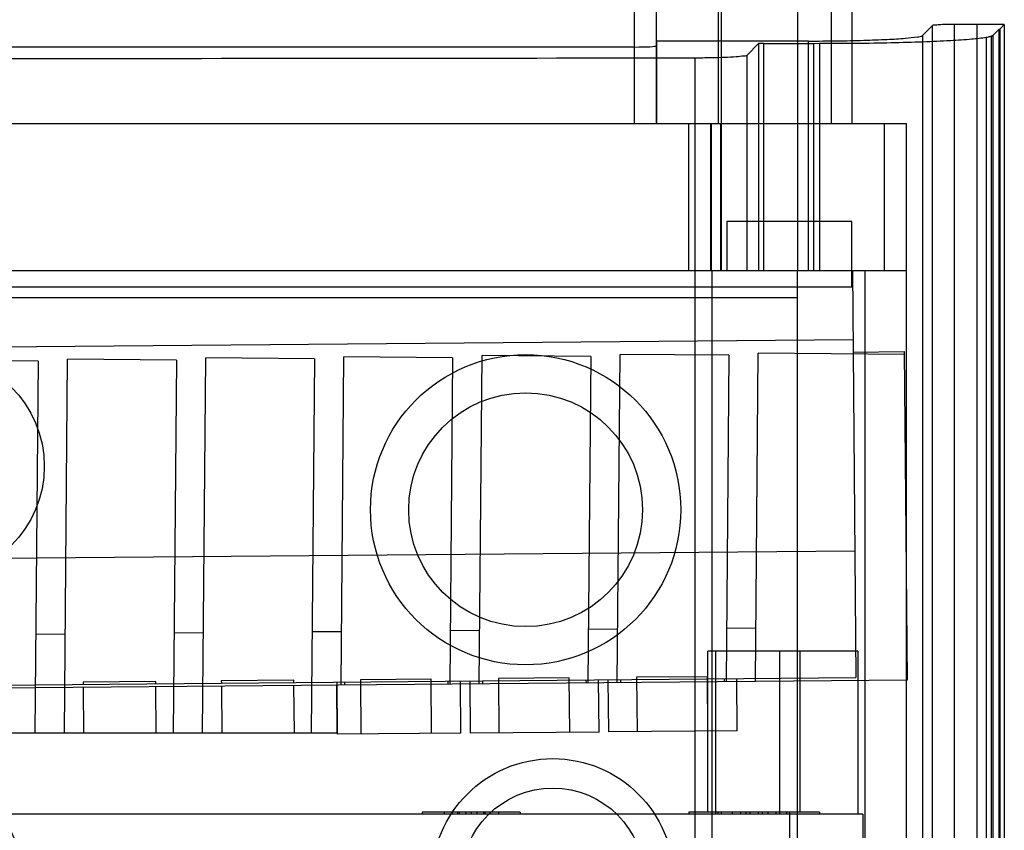
# Model space of a CAD drawing. Units: millimetres. Extents: x 23 to 196, y 39 to 272.
# Drawn here: x 106 to 196, y 112 to 186 of the extents above; entities that cross this region are included whole.
import ezdxf

# ---------------------------------------------------------------- set-up
doc = ezdxf.new("R2010")
doc.units = ezdxf.units.MM
doc.header["$LTSCALE"] = 20.161232
doc.layers.get('0').update_dxf_attribs({"linetype": 'CONTINUOUS'})

msp = doc.modelspace()

# ---------------------------------------------------------------- linework, layer by layer
at = {"color": 7, "linetype": 'Continuous'}
for p, q in [((170.224, 163.404), (170.224, 271.904)), ((182.224, 271.904), (182.224, 176.904)), ((162.224, 176.904), (162.224, 259.904)), ((164.224, 259.904), (164.224, 176.904)), ((169.91, 259.904), (169.91, 176.904)), ((177.224, 259.904), (177.224, 163.404)), ((180.329, 176.904), (180.329, 259.904)), ((189.619, 185.92), (188.72, 185.021)), ((189.619, 39.002), (189.619, 185.92)), ((193.731, 186.019), (191.616, 186.019)), ((191.616, 186.019), (191.616, 38.902)), ((193.731, 38.902), (193.731, 186.019)), ((195.216, 185.053), (195.765, 185.602)), ((195.765, 185.602), (195.816, 185.601)), ((195.765, 39.32), (195.765, 185.602)), ((195.816, 185.601), (196.227, 186.012)), ((195.816, 185.601), (195.816, 39.32)), ((196.227, 186.012), (196.227, 38.909)), ((188.72, 185.021), (188.72, 39.901)), ((194.573, 184.851), (194.573, 40.07)), ((195.05, 184.953), (195.014, 184.958)), ((195.014, 184.958), (195.014, 39.964)), ((195.05, 39.968), (195.05, 184.953)), ((195.216, 39.869), (195.216, 185.053)), ((162.224, 183.95), (57.224, 183.95)), ((178.234, 184.499), (164.243, 184.499)), ((164.243, 184.499), (164.243, 176.904)), ((172.574, 183.212), (173.621, 184.258)), ((173.621, 184.258), (173.621, 163.404)), ((174.12, 184.283), (178.709, 184.283)), ((174.12, 163.404), (174.12, 184.283)), ((178.234, 163.404), (178.234, 184.499)), ((178.709, 184.283), (179.233, 184.29)), ((178.709, 163.404), (178.709, 184.283)), ((179.233, 184.29), (179.233, 163.404)), ((167.774, 182.964), (167.774, 41.958)), ((172.574, 163.404), (172.574, 183.212)), ((32.224, 176.904), (187.224, 176.904)), ((167.224, 163.404), (167.224, 176.904)), ((169.224, 176.904), (169.224, 163.404)), ((169.294, 176.904), (169.294, 163.404)), ((170.173, 163.404), (170.173, 176.904)), ((185.224, 163.404), (185.224, 176.904)), ((187.224, 163.404), (187.224, 176.904)), ((182.224, 167.904), (170.724, 167.904)), ((170.724, 167.904), (170.724, 163.404)), ((182.224, 161.904), (182.224, 167.904)), ((32.224, 163.404), (187.224, 163.404)), ((169.367, 46.904), (169.367, 163.404)), ((177.224, 64.404), (177.224, 163.404)), ((182.263, 163.404), (182.59, 125.972)), ((183.442, 57.404), (183.442, 163.404)), ((187.224, 46.904), (187.224, 163.404)), ((37.224, 161.904), (182.224, 161.904)), ((42.224, 160.904), (177.224, 160.904)), ((37.024, 155.795), (182.319, 157.063)), ((160.652, 125.497), (160.916, 155.69)), ((170.915, 155.603), (160.916, 155.69)), ((173.352, 125.608), (173.615, 155.801)), ((187.031, 155.684), (173.615, 155.801)), ((182.329, 155.899), (187.029, 155.94)), ((187.029, 155.94), (187.292, 125.73)), ((107.418, 155.049), (97.418, 155.136)), ((107.418, 155.049), (107.12, 120.904)), ((109.818, 120.904), (110.118, 155.247)), ((120.117, 155.16), (110.118, 155.247)), ((120.117, 155.16), (119.818, 120.904)), ((122.516, 120.904), (122.817, 155.358)), ((132.817, 155.27), (122.817, 155.358)), ((132.817, 155.27), (132.517, 120.904)), ((135.253, 125.276), (135.517, 155.469)), ((145.516, 155.381), (135.517, 155.469)), ((145.516, 155.381), (145.254, 125.363)), ((147.953, 125.387), (148.216, 155.579)), ((158.216, 155.492), (148.216, 155.579)), ((158.216, 155.492), (157.954, 125.474)), ((170.915, 155.603), (170.653, 125.585)), ((182.489, 137.601), (37.194, 136.333)), ((160.695, 130.411), (157.997, 130.387)), ((173.395, 130.522), (170.696, 130.498)), ((109.897, 129.968), (107.199, 129.944)), ((122.597, 130.078), (119.898, 130.055)), ((135.296, 130.189), (132.598, 130.166)), ((147.996, 130.3), (145.297, 130.277)), ((182.766, 128.404), (168.974, 128.404)), ((168.974, 113.604), (168.974, 128.404)), ((169.7, 113.404), (169.7, 128.404)), ((175.574, 128.404), (175.574, 113.404)), ((177.474, 113.604), (177.474, 128.404)), ((182.766, 128.404), (182.766, 113.404)), ((37.296, 124.704), (182.59, 125.972)), ((143.531, 125.831), (137.032, 125.774)), ((143.575, 120.831), (143.531, 125.831)), ((156.23, 125.942), (149.731, 125.885)), ((149.731, 125.885), (149.774, 120.885)), ((156.274, 120.942), (156.23, 125.942)), ((168.929, 126.052), (162.43, 125.996)), ((162.43, 125.996), (162.473, 120.996)), ((168.973, 121.053), (168.929, 126.052)), ((170.472, 125.866), (170.474, 125.583)), ((171.676, 121.076), (171.634, 125.876)), ((187.292, 125.73), (56.804, 124.591)), ((118.226, 125.61), (111.55, 125.552)), ((111.55, 125.552), (111.551, 125.352)), ((111.554, 125.069), (111.59, 120.904)), ((118.227, 125.41), (118.226, 125.61)), ((118.267, 120.904), (118.23, 125.127)), ((130.925, 125.721), (124.249, 125.662)), ((124.249, 125.662), (124.251, 125.462)), ((124.253, 125.179), (124.29, 120.904)), ((130.926, 125.521), (130.925, 125.721)), ((130.967, 120.904), (130.929, 125.238)), ((134.892, 120.904), (134.853, 125.272)), ((134.867, 125.555), (134.909, 120.755)), ((135.559, 125.561), (135.561, 125.278)), ((137.032, 125.774), (137.075, 120.774)), ((145.074, 125.644), (145.076, 125.361)), ((146.278, 120.854), (146.236, 125.654)), ((147.096, 125.662), (147.138, 120.862)), ((148.258, 125.672), (148.26, 125.389)), ((157.773, 125.755), (157.775, 125.472)), ((158.977, 120.965), (158.935, 125.765)), ((159.795, 125.773), (159.837, 120.973)), ((160.957, 125.783), (160.96, 125.5)), ((94.992, 120.904), (134.892, 120.904)), ((146.278, 120.854), (134.909, 120.755)), ((158.977, 120.965), (147.138, 120.862)), ((171.676, 121.076), (159.837, 120.973)), ((183.224, 113.404), (36.224, 113.404)), ((151.724, 113.604), (142.724, 113.604)), ((142.724, 113.604), (142.724, 113.404)), ((144.724, 113.604), (144.724, 113.404)), ((145.474, 113.604), (145.474, 113.404)), ((145.974, 113.604), (145.974, 113.404)), ((146.099, 113.604), (146.099, 113.404)), ((146.724, 113.604), (146.724, 113.404)), ((147.224, 113.604), (147.224, 113.404)), ((147.724, 113.604), (147.724, 113.404)), ((148.349, 113.604), (148.349, 113.404)), ((148.474, 113.604), (148.474, 113.404)), ((148.974, 113.604), (148.974, 113.404)), ((149.724, 113.604), (149.724, 113.404)), ((151.724, 113.604), (151.724, 113.404)), ((179.224, 113.604), (167.224, 113.604)), ((167.224, 113.604), (167.224, 113.404)), ((169.924, 113.404), (169.924, 113.604)), ((170.224, 113.404), (170.224, 113.604)), ((171.224, 113.604), (171.224, 113.404)), ((171.974, 113.604), (171.974, 113.404)), ((172.474, 113.604), (172.474, 113.404)), ((172.849, 113.604), (172.849, 113.404)), ((173.599, 113.604), (173.599, 113.404)), ((173.974, 113.604), (173.974, 113.404)), ((174.474, 113.604), (174.474, 113.404)), ((175.224, 113.604), (175.224, 113.404)), ((176.224, 113.404), (176.224, 113.604)), ((176.519, 50.904), (176.519, 113.404)), ((176.524, 113.404), (176.524, 113.604)), ((179.224, 113.604), (179.224, 113.404)), ((183.224, 113.404), (183.224, 62.404))]:
    msp.add_line(p, q, dxfattribs=at)
for centre, radius in [((97.724, 145.404), 10.25), ((152.224, 141.404), 14.262), ((152.224, 141.404), 10.751), ((94.724, 107.404), 11.113), ((154.724, 107.404), 11.113), ((154.724, 107.404), 8.407)]:
    msp.add_circle(centre, radius, dxfattribs=at)
msp.add_arc((109.724, 28825.022), 28642.117, 269.8838776, 270.1161221, dxfattribs=at)
for centre, major_axis, start_param, end_param in [((162.224, 184.055), (2, 0), -1.570796, 0), ((170.224, 184.475), (6, 0), 3.062211, 3.141593)]:
    msp.add_ellipse(centre, major_axis=major_axis, ratio=0.052408, start_param=start_param, end_param=end_param, dxfattribs=at)
for points, knots in [([(191.616, 186.019), (191.367, 186.019), (190.912, 186.01), (190.294, 186.008), (189.902, 185.948), (189.663, 185.964), (189.619, 185.92)], [0, 0, 0, 0, 0.372926, 0.687815, 0.906589, 1, 1, 1, 1]), ([(196.227, 186.012), (196.214, 186.013), (196.185, 186.014), (196.137, 186.014), (196.082, 186.015), (196.022, 186.015), (195.956, 186.016), (195.885, 186.016), (195.808, 186.016), (195.724, 186.017), (195.633, 186.017), (195.535, 186.017), (195.428, 186.017), (195.312, 186.018), (195.186, 186.018), (195.05, 186.018), (194.903, 186.019), (194.743, 186.019), (194.57, 186.019), (194.383, 186.019), (194.18, 186.019), (193.961, 186.019), (193.809, 186.019), (193.731, 186.019)], [0, 0, 0, 0, 0.015454, 0.035418, 0.057476, 0.081549, 0.107736, 0.136179, 0.167044, 0.200545, 0.236886, 0.276294, 0.319018, 0.365332, 0.41553, 0.469932, 0.528882, 0.592747, 0.66192, 0.736812, 0.817847, 0.905441, 1, 1, 1, 1]), ([(178.234, 184.499), (179.11, 184.499), (180.805, 184.511), (183.218, 184.556), (185.3, 184.644), (186.97, 184.713), (188.007, 184.879), (188.604, 184.905), (188.72, 185.021)], [0, 0, 0, 0, 0.249766, 0.483791, 0.68717, 0.846993, 0.953257, 1, 1, 1, 1]), ([(179.233, 184.29), (180.357, 184.288), (182.557, 184.296), (185.736, 184.344), (188.625, 184.426), (191.094, 184.534), (193.03, 184.665), (194.13, 184.778), (194.573, 184.851)], [0, 0, 0, 0, 0.219568, 0.429719, 0.621, 0.784108, 0.912443, 1, 1, 1, 1]), ([(194.573, 184.851), (194.635, 184.862), (194.751, 184.882), (194.91, 184.916), (195.007, 184.941), (195.05, 184.953)], [0, 0, 0, 0, 0.389204, 0.722579, 1, 1, 1, 1]), ([(195.014, 184.958), (195.045, 184.967), (195.099, 184.986), (195.167, 185.016), (195.203, 185.04), (195.216, 185.053)], [0, 0, 0, 0, 0.427937, 0.759214, 1, 1, 1, 1]), ([(174.12, 184.283), (174.039, 184.283), (173.892, 184.288), (173.739, 184.262), (173.637, 184.277), (173.621, 184.258)], [0, 0, 0, 0, 0.486853, 0.850118, 1, 1, 1, 1]), ([(167.773, 182.964), (168.258, 182.965), (169.179, 182.971), (170.44, 183.013), (171.477, 183.04), (172.123, 183.141), (172.502, 183.14), (172.574, 183.212)], [0, 0, 0, 0, 0.301896, 0.572706, 0.790341, 0.936752, 1, 1, 1, 1])]:
    msp.add_open_spline(points, degree=3, knots=knots, dxfattribs=at)

doc.saveas('drawing.dxf')
